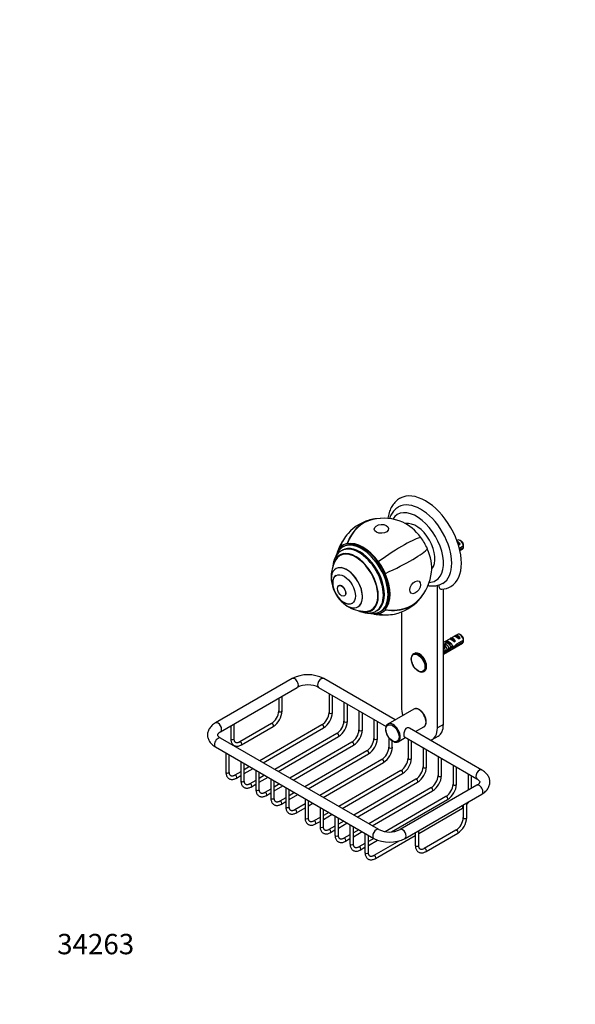
# Paper-space layout 'Layout1' of a CAD drawing. Units: millimetres. Extents: x 0 to 823, y 0 to 1161.
# Drawn here: x 0 to 328, y 0 to 580 of the extents above; entities that cross this region are included whole.
import ezdxf
from ezdxf import colors
from ezdxf.entities.mleader import LeaderData, LeaderLine
from ezdxf.math import Vec2, Vec3

# ---------------------------------------------------------------- set-up
doc = ezdxf.new("R2010")
doc.units = ezdxf.units.MM
doc.layers.add('DV7_Défaut', color=7, linetype='Continuous')
doc.layers.add('Défaut', color=7, linetype='Continuous')

# ---------------------------------------------------------------- blocks, each defined once
blk = doc.blocks.new('_DOT')
at = {"color": 0}
blk.add_line((0, 0), (-1, 0), dxfattribs=at)
at = {"color": 0, "const_width": 0.333}
blk.add_lwpolyline([(-0.1665, 0, 1), (0.1665, 0, 1)], format="xyb", close=True, dxfattribs=at)
blk = doc.blocks.new('SE6')
at = {"layer": 'DV7_Défaut', "color": 7, "linetype": 'Continuous'}
for p, q in [((258.22, 273.58), (257.92, 273.41)), ((260.57, 272.94), (259.72, 273.43)), ((189.18, 269.37), (189.32, 269.16)), ((190.43, 267.71), (189.82, 267.36)), ((191.44, 270.03), (190.74, 269.62)), ((193.15, 271.66), (193.25, 271.44)), ((258.39, 272.12), (259.85, 271.28)), ((259.14, 270.87), (259.85, 271.28)), ((261.81, 270.18), (259.39, 268.78)), ((259.56, 268.07), (261.81, 269.37)), ((259.69, 267.5), (261.22, 268.38)), ((190.36, 265.37), (188.95, 264.55)), ((186.55, 256.82), (186.52, 256.79)), ((211.73, 260.94), (211.63, 260.83)), ((215.71, 254.05), (215.57, 254.01)), ((188.18, 246.79), (188.15, 246.77)), ((246.43, 162.88), (246.43, 246.98)), ((249.96, 164.92), (249.96, 244.77)), ((191.65, 240.71), (191.68, 240.72)), ((199.52, 234.28), (199.55, 234.3)), ((207.45, 232.51), (208.86, 233.32)), ((210.32, 231.86), (210.93, 232.2)), ((215.71, 232.59), (215.57, 232.79)), ((211.73, 230.29), (211.63, 230.52)), ((212.74, 231.52), (213.44, 231.93)), ((225.21, 231.34), (225.21, 175.13)), ((258.22, 218.06), (249.96, 213.29)), ((253.51, 215.33), (254.21, 215.74)), ((254.21, 215.74), (257.02, 214.12)), ((256.34, 216.97), (257.04, 217.37)), ((257.04, 217.37), (259.85, 215.75)), ((259.14, 215.35), (259.85, 215.75)), ((260.57, 217.42), (259.72, 217.91)), ((249.96, 206.36), (261.22, 212.86)), ((249.96, 212.28), (250.49, 211.97)), ((250.65, 211.98), (250.49, 211.97)), ((250.65, 211.98), (250.49, 211.89)), ((250.49, 211.89), (250.49, 211.36)), ((250.49, 211.36), (251.36, 210.85)), ((250.68, 213.7), (251.39, 214.11)), ((250.76, 210.5), (251.36, 210.85)), ((251.39, 214.11), (254.19, 212.49)), ((253.49, 212.08), (254.19, 212.49)), ((254.81, 210.11), (254.19, 210.47)), ((255.14, 210.92), (256.23, 210.29)), ((256.31, 213.71), (257.02, 214.12)), ((257.73, 211.49), (257.18, 211.81)), ((261.81, 214.66), (257.63, 212.25)), ((257.73, 211.49), (261.81, 213.85)), ((232.82, 206.86), (232.37, 206.6)), ((250.95, 208.39), (249.96, 207.82)), ((249.96, 207), (250.8, 207.49)), ((250.8, 207.49), (250.09, 207.9)), ((250.88, 208.34), (252, 207.7)), ((160.78, 192.01), (115.52, 165.89)), ((221.5, 167.67), (179.34, 192.01)), ((238.37, 196.21), (238.82, 196.47)), ((118.52, 160.69), (163.78, 186.82)), ((176.34, 186.82), (216.14, 163.84)), ((152.79, 180.47), (152.79, 172.91)), ((154.79, 172.91), (154.79, 181.63)), ((182.48, 183.27), (182.48, 172.02)), ((184.48, 172.02), (184.48, 182.12)), ((191.32, 178.17), (191.32, 166.92)), ((193.32, 166.92), (193.32, 177.01)), ((200.16, 173.06), (200.16, 161.82)), ((202.16, 161.82), (202.16, 171.91)), ((232.46, 173.99), (217.26, 165.22)), ((124.51, 164.14), (124.51, 156.58)), ((126.51, 156.58), (126.51, 165.3)), ((148.5, 165.47), (129.81, 154.67)), ((130.81, 152.94), (149.5, 163.73)), ((178.23, 164.67), (141.65, 143.55)), ((143.65, 142.4), (179.23, 162.94)), ((208.99, 167.96), (208.99, 156.72)), ((210.99, 156.72), (210.99, 166.81)), ((272.67, 138.12), (229.97, 162.78)), ((233.5, 160.74), (238.46, 163.6)), ((249.96, 164.92), (246.43, 162.88)), ((211.86, 103.01), (118.52, 156.9)), ((187.07, 159.57), (150.49, 138.45)), ((152.49, 137.29), (188.07, 157.84)), ((217.83, 157.07), (217.83, 151.61)), ((223.26, 154.82), (227.5, 157.27)), ((226.97, 157.58), (269.67, 132.93)), ((243.32, 156.01), (246.85, 158.05)), ((115.52, 151.71), (208.86, 97.82)), ((195.91, 154.46), (159.33, 133.34)), ((161.33, 132.19), (196.91, 152.73)), ((219.83, 151.61), (219.83, 155.21)), ((229.15, 156.33), (229.15, 145.08)), ((231.15, 145.08), (231.15, 155.17)), ((237.99, 151.22), (237.99, 139.98)), ((121.67, 148.16), (121.67, 136.92)), ((123.67, 136.92), (123.67, 147.01)), ((204.75, 149.36), (168.17, 128.24)), ((170.17, 127.09), (205.75, 147.63)), ((239.99, 139.98), (239.99, 150.07)), ((246.82, 146.12), (246.82, 134.87)), ((130.51, 143.06), (130.51, 131.81)), ((132.51, 131.81), (132.51, 141.9)), ((135.65, 140.09), (132.51, 138.27)), ((213.59, 144.26), (177.01, 123.14)), ((179.01, 121.98), (214.59, 142.53)), ((248.82, 134.87), (248.82, 144.97)), ((255.66, 141.02), (255.66, 129.77)), ((257.66, 129.77), (257.66, 139.86)), ((130.51, 137.12), (126.91, 135.04)), ((127.91, 133.31), (130.51, 134.81)), ((132.51, 135.96), (137.65, 138.93)), ((139.34, 137.96), (139.34, 126.71)), ((141.34, 126.71), (141.34, 136.8)), ((144.49, 134.98), (141.34, 133.17)), ((141.34, 130.86), (146.49, 133.83)), ((224.9, 137.73), (188.32, 116.61)), ((190.32, 115.45), (225.9, 135.99)), ((264.5, 135.91), (264.5, 126.16)), ((266.5, 127.31), (266.5, 134.76)), ((139.34, 132.01), (135.75, 129.94)), ((136.75, 128.21), (139.34, 129.7)), ((148.18, 132.85), (148.18, 121.61)), ((150.18, 121.61), (150.18, 131.7)), ((153.33, 129.88), (150.18, 128.06)), ((150.18, 125.75), (155.33, 128.73)), ((157.02, 127.75), (157.02, 116.5)), ((233.74, 132.62), (197.16, 111.5)), ((199.16, 110.35), (234.74, 130.89)), ((269.67, 129.14), (224.42, 103.01)), ((148.18, 126.91), (144.59, 124.84)), ((145.59, 123.1), (148.18, 124.6)), ((159.02, 116.5), (159.02, 126.59)), ((162.17, 124.78), (159.02, 122.96)), ((159.02, 120.65), (164.17, 123.62)), ((242.58, 127.52), (206, 106.4)), ((208, 105.25), (243.58, 125.79)), ((251.42, 122.42), (215.64, 101.76)), ((227.42, 97.82), (272.67, 123.95)), ((157.02, 121.81), (153.43, 119.73)), ((154.43, 118), (157.02, 119.5)), ((168.34, 118.13), (162.27, 114.63)), ((168.34, 121.22), (168.34, 109.97)), ((170.34, 109.97), (170.34, 120.06)), ((171.01, 119.67), (170.34, 119.29)), ((170.34, 116.98), (173.01, 118.52)), ((177.17, 116.11), (177.17, 104.87)), ((219.38, 101.61), (252.42, 120.69)), ((261.69, 117.6), (261.69, 110.04)), ((263.69, 110.04), (263.69, 118.76)), ((163.27, 112.9), (168.34, 115.82)), ((179.17, 104.87), (179.17, 114.96)), ((182.32, 113.14), (179.17, 111.33)), ((179.17, 109.02), (184.32, 111.99)), ((186.01, 111.01), (186.01, 99.76)), ((235.4, 100.66), (261.26, 115.58)), ((177.17, 110.17), (173.58, 108.1)), ((174.58, 106.36), (177.17, 107.86)), ((186.01, 105.07), (182.42, 102.99)), ((188.01, 99.76), (188.01, 109.86)), ((191.16, 108.04), (188.01, 106.22)), ((188.01, 103.91), (193.16, 106.88)), ((194.85, 105.91), (194.85, 94.66)), ((196.85, 94.66), (196.85, 104.75)), ((183.42, 101.26), (186.01, 102.76)), ((194.85, 99.97), (191.26, 97.89)), ((200, 102.94), (196.85, 101.12)), ((196.85, 98.81), (202, 101.78)), ((203.69, 100.8), (203.69, 89.56)), ((205.69, 89.56), (205.69, 99.65)), ((209.94, 85.95), (233.4, 99.5)), ((233.4, 101.27), (233.4, 93.71)), ((235.4, 93.71), (235.4, 102.43)), ((257.39, 102.6), (238.7, 91.8)), ((239.7, 90.07), (258.39, 100.86)), ((192.26, 96.16), (194.85, 97.66)), ((203.69, 94.86), (200.1, 92.79)), ((208.84, 97.83), (205.69, 96.02)), ((205.69, 93.71), (211.05, 96.8)), ((224, 96.38), (208.94, 87.68)), ((201.1, 91.06), (203.69, 92.55))]:
    blk.add_line(p, q, dxfattribs=at)
for centre, radius, start, end in [((214.67, 258.04), 28.7, 103.01695, 136.98305), ((214.67, 258.04), 28.5, 66.49, 103.01695), ((214.67, 258.04), 28.5, 146.21991, 163.2622), ((218.74, 269.79), 43.07, 0.52002, 1.83947), ((218.74, 268.98), 43.07, 0.52002, 1.59507), ((204.04, 251.9), 20.26, 149.95656, 183.9324), ((214.67, 258.04), 28.5, 316.98305, 353.51), ((204.04, 251.9), 20.3, 190.16286, 229.83714), ((246.25, 248.72), 1.78, 266.53313, 282.88776), ((244.69, 256.03), 9.24, 282.32599, 301.60737), ((247.94, 257.22), 12.63, 275.2907, 300.41794), ((214.67, 258.04), 28.7, 283.01695, 316.98305), ((204.04, 251.9), 20.26, 236.0676, 270.04344), ((214.67, 258.04), 28.5, 256.83835, 273.78009), ((218.74, 214.27), 43.07, 0.52002, 1.83947), ((218.74, 213.45), 43.07, 0.52002, 1.59507), ((170.06, 174.08), 20.19, 62.64694, 117.35306), ((170.06, 174.03), 14.24, 63.84964, 116.15036), ((143.2, 173.49), 9.61, 303.45898, 356.54102), ((143.22, 173.48), 11.59, 302.81542, 357.18458), ((172.99, 172.6), 9.5, 303.45737, 356.54263), ((173.01, 172.59), 11.48, 302.81125, 357.18875), ((181.83, 167.49), 9.5, 303.45737, 356.54263), ((181.85, 167.48), 11.48, 302.81125, 357.18875), ((190.67, 162.39), 9.5, 303.45737, 356.54263), ((190.69, 162.38), 11.48, 302.81125, 357.18875), ((199.51, 157.29), 9.5, 303.45737, 356.54263), ((199.53, 157.28), 11.48, 302.81125, 357.18875), ((208.35, 152.18), 9.5, 303.45737, 356.54263), ((208.37, 152.18), 11.48, 302.81125, 357.18875), ((219.66, 145.65), 9.5, 303.45737, 356.54263), ((219.68, 145.64), 11.48, 302.81125, 357.18875), ((228.5, 140.55), 9.5, 303.45737, 356.54263), ((228.52, 140.54), 11.48, 302.81125, 357.18875), ((237.34, 135.45), 9.5, 303.45737, 356.54263), ((237.36, 135.44), 11.48, 302.81125, 357.18875), ((246.18, 130.34), 9.5, 303.45737, 356.54263), ((246.2, 130.33), 11.48, 302.81125, 357.18875), ((255.04, 125.23), 11.48, 318.86872, 330.01172), ((255.04, 125.23), 11.48, 302.81125, 305.34611), ((252.09, 110.62), 9.61, 303.45898, 356.54102), ((252.11, 110.61), 11.59, 302.81542, 357.18458), ((218.14, 115.8), 14.24, 243.84964, 296.15036), ((218.14, 115.75), 20.19, 242.64694, 297.35306)]:
    blk.add_arc(centre, radius, start, end, dxfattribs=at)
for centre, major_axis, ratio, start_param, end_param in [((239.35, 272.29), (-15, 25.98), 0.57735, 3.141249, 6.280489), ((236.53, 270.66), (-13, 22.52), 0.57735, 3.142591, 6.283968), ((234.05, 269.23), (11.25, -19.49), 0.57735, 0, 3.432879), ((214.67, 258.04), (6.46, -27.96), 0.804092, 2.942038, 4.029031), ((214.67, 258.04), (6.42, -27.77), 0.804092, 3.141593, 4.034339), ((227.9, 265.68), (-10.75, 18.62), 0.57735, 4.892401, 5.62043), ((233.84, 269.11), (7.88, -13.64), 0.57735, 0.196525, 2.945067), ((214.67, 258.04), (20.98, -19.58), 0.804092, 3.141593, 3.547411), ((201.74, 250.57), (11, -19.05), 0.57735, 0.005355, 3.136006), ((202.44, 250.98), (11, -19.05), 0.57735, 0, 3.141593), ((214.67, 258.04), (23.27, 16.79), 0.141783, 0.238052, 1.59471), ((227.9, 265.68), (-10.88, 18.85), 0.57735, 4.537856, 4.886922), ((258.45, 270.25), (-1.5, 2.6), 0.57735, 4.775053, 5.648081), ((259.72, 270.98), (1.5, -2.6), 0.57735, 0.952846, 3.141593), ((260.57, 271.47), (0.9, -1.56), 0.57735, 1.066878, 2.356194), ((198.2, 248.53), (9.45, -16.37), 0.57735, 0, 3.737753), ((198.2, 248.53), (9.45, -16.37), 0.57735, 0, 3.735601), ((202.44, 250.98), (-11.33, 19.62), 0.57735, 0.174533, 0.372207), ((202.44, 250.98), (11.45, -19.84), 0.57735, 2.96706, 3.316126), ((200.07, 249.61), (10.25, -17.75), 0.57735, 0.001448, 3.13919), ((200.68, 249.96), (10.25, -17.75), 0.57735, 0, 3.141593), ((201.74, 250.57), (11, -19.05), 0.57735, 3.136006, 3.141593), ((202.44, 250.98), (-11.33, 19.62), 0.57735, 4.886922, 6.108652), ((214.67, 258.04), (26.18, 11.76), 0.141783, 4.688475, 6.045134), ((227.9, 265.68), (10.75, -18.62), 0.57735, 0.662755, 1.390785), ((258.95, 270.54), (-2.66, 1.93), 0.115702, 4.723481, 4.891272), ((259.72, 270.98), (-1.5, 2.6), 0.57735, 3.141593, 3.759543), ((198.2, 248.53), (9.25, -16.02), 0.57735, 0, 3.462818), ((199.61, 249.35), (9.45, -16.37), 0.57735, 3.216489, 3.358029), ((199.61, 249.35), (9.25, -16.02), 0.57735, 3.075037, 3.141593), ((193.02, 245.54), (6.5, -11.26), 0.57735, 0, 4.153901), ((193.05, 245.56), (-6.5, 11.26), 0.57735, 3.141593, 6.283185), ((202.44, 250.98), (-11.45, 19.84), 0.57735, 4.537856, 4.886922), ((191.39, 244.6), (4.75, -8.23), 0.57735, 3.141593, 6.283185), ((202.44, 250.98), (11.33, -19.62), 0.57735, 0.174533, 1.396263), ((234.05, 269.23), (11.25, -19.49), 0.57735, 5.991899, 6.283185), ((189.93, 243.75), (1.75, -3.03), 0.57735, 0, 3.141593), ((235.46, 270.04), (12.83, -22.22), 0.57735, 5.934154, 6.126881), ((214.67, 258.04), (-20.84, 19.44), 0.804092, 2.248846, 3.141593), ((214.67, 258.04), (-20.98, 19.58), 0.804092, 2.254154, 3.341147), ((193.02, 245.54), (6.5, -11.26), 0.57735, 5.270877, 6.283185), ((198.2, 248.53), (9.25, -16.02), 0.57735, 5.96196, 6.283185), ((199.61, 249.35), (9.45, -16.37), 0.57735, 6.066748, 6.208289), ((199.61, 249.35), (9.25, -16.02), 0.57735, 0, 0.066555), ((202.44, 250.98), (-11.45, 19.84), 0.57735, 2.96706, 3.316126), ((198.2, 248.53), (9.45, -16.37), 0.57735, 5.687025, 6.283185), ((198.2, 248.53), (9.45, -16.37), 0.57735, 5.689177, 6.283185), ((202.44, 250.98), (11.33, -19.62), 0.57735, 5.901483, 6.108652), ((214.67, 258.04), (-6.46, 27.96), 0.804092, 2.735775, 3.141593), ((201.74, 250.57), (11, -19.05), 0.57735, 0, 0.005355), ((256.12, 213.38), (-2.66, 1.93), 0.115702, 4.723481, 6.168949), ((255.62, 213.09), (-1.5, 2.6), 0.57735, 4.775053, 6.220521), ((258.95, 215.02), (-2.66, 1.93), 0.115702, 4.723481, 6.168949), ((258.45, 214.73), (-1.5, 2.6), 0.57735, 4.775053, 6.220521), ((259.72, 215.46), (1.5, -2.6), 0.57735, 0.952846, 3.141593), ((260.57, 215.95), (0.9, -1.56), 0.57735, 1.066878, 2.356194), ((254.95, 212.71), (-5.42, 0.09), 0.238952, 0.405686, 0.658366), ((252.31, 217.96), (3.28, 5.69), 0.57735, 3.397247, 3.525106), ((252.31, 217.96), (3.63, 6.29), 0.57735, 3.452487, 3.565492), ((250.91, 210.37), (-2.96, 1.75), 0.010512, -1.514056, -1.239771), ((249.96, 209.83), (-1.5, 2.6), 0.57735, 4.775053, 5.245107), ((253.29, 211.75), (-2.66, 1.93), 0.115702, 4.723481, 6.168949), ((252.79, 211.46), (-1.5, 2.6), 0.57735, 4.775053, 6.220521), ((252.84, 211.49), (-6.05, -5.73), 0.282797, 1.174727, 1.629027), ((250.75, 210.28), (6.05, 5.73), 0.282797, 4.693365, 5.136135), ((254.3, 212.33), (5.22, -0.24), 0.23758, 4.802041, 5.141878), ((252.56, 211.33), (5.22, -0.24), 0.23758, -1.11563, -0.779706), ((256.88, 213.82), (-7.57, -6.62), 0.231198, 1.287888, 1.482042), ((254.3, 212.33), (7.57, 6.62), 0.231198, -1.492103, -1.324655), ((259.72, 215.46), (-1.5, 2.6), 0.57735, 3.141593, 3.759543), ((235.37, 201.4), (3, -5.2), 0.57735, 3.119465, 3.141593), ((235.37, 201.4), (3, -5.2), 0.57735, 0, 3.119465), ((235.82, 201.66), (3, -5.2), 0.57735, 0, 3.141593), ((247.91, 208.65), (5.22, -0.24), 0.23758, -0.973859, -0.66133), ((249.65, 209.65), (5.22, -0.24), 0.23758, -1.308756, -1.038374), ((162.28, 189.41), (1.5, -2.6), 0.57735, 0, 3.141593), ((177.84, 189.41), (-1.5, -2.6), 0.57735, 3.141593, 6.283185), ((235.37, 201.4), (3, -5.2), 0.57735, 6.264201, 6.283185), ((235.82, 169), (-7.5, 12.99), 0.57735, 0.785398, 1.159279), ((235.46, 168.8), (-3, 5.2), 0.57735, 3.141593, 6.283185), ((153.79, 172.91), (1, 0), 0.57735, 3.141593, 6.283185), ((183.48, 172.02), (1, 0), 0.57735, 3.141593, 6.283185), ((117.02, 163.29), (1.5, -2.6), 0.57735, 0.004703, 3.141139), ((149, 164.6), (0.5, -0.866), 0.57735, 0, 3.141593), ((178.73, 163.8), (0.5, -0.866), 0.57735, 0, 3.141593), ((192.32, 166.92), (1, 0), 0.57735, 3.141593, 6.283185), ((220.26, 160.02), (3, -5.2), 0.57735, 3.119465, 3.141593), ((220.26, 160.02), (3, -5.2), 0.57735, 0, 3.119465), ((235.46, 168.8), (-3, 5.2), 0.57735, 3.120926, 3.141593), ((235.82, 169), (-7.5, 12.99), 0.57735, 3.026191, 3.926991), ((239.35, 171.04), (-7.5, 12.99), 0.57735, 3.141593, 3.926991), ((117.02, 154.31), (1.5, 2.6), 0.57735, 0, 3.141593), ((187.57, 158.7), (0.5, -0.866), 0.57735, 0, 3.141593), ((201.16, 161.82), (1, 0), 0.57735, 3.141593, 6.283185), ((209.99, 156.72), (1, 0), 0.57735, 3.141593, 6.283185), ((125.51, 156.58), (-1, 0), 0.57735, 0, 3.141593), ((130.31, 153.81), (0.5, -0.866), 0.57735, 0, 3.134518), ((130.31, 153.81), (0.5, -0.866), 0.57735, 6.282743, 6.283185), ((196.41, 153.6), (0.5, -0.866), 0.57735, 0, 3.141593), ((218.83, 151.61), (1, 0), 0.57735, 3.141593, 6.283185), ((220.26, 160.02), (3, -5.2), 0.57735, 6.264201, 6.283185), ((205.25, 148.5), (0.5, -0.866), 0.57735, 0, 3.141593), ((214.09, 143.39), (0.5, -0.866), 0.57735, 0, 3.141593), ((230.15, 145.08), (-1, 0), 0.57735, 0, 3.141593), ((238.99, 139.98), (-1, 0), 0.57735, 0, 3.141593), ((122.67, 136.92), (-1, 0), 0.57735, 0, 3.141593), ((127.41, 134.18), (0.5, -0.866), 0.57735, 0, 3.134449), ((225.4, 136.86), (-0.5, 0.866), 0.57735, 3.141593, 6.283185), ((247.82, 134.87), (-1, 0), 0.57735, 0, 3.141593), ((271.17, 135.53), (1.5, 2.6), 0.57735, 0, 3.141063), ((271.17, 135.53), (1.5, 2.6), 0.57735, 6.282982, 6.283185), ((127.41, 134.18), (0.5, -0.866), 0.57735, 6.282743, 6.283185), ((131.51, 131.81), (-1, 0), 0.57735, 0, 3.141593), ((136.25, 129.07), (0.5, -0.866), 0.57735, 0, 3.134449), ((136.25, 129.07), (0.5, -0.866), 0.57735, 6.282743, 6.283185), ((234.24, 131.76), (-0.5, 0.866), 0.57735, 3.141593, 6.283185), ((256.66, 129.77), (-1, 0), 0.57735, 0, 3.141593), ((271.17, 126.54), (1.5, -2.6), 0.57735, 0, 3.141593), ((140.34, 126.71), (-1, 0), 0.57735, 0, 3.141593), ((145.09, 123.97), (0.5, -0.866), 0.57735, 0, 3.134449), ((145.09, 123.97), (0.5, -0.866), 0.57735, 6.282743, 6.283185), ((243.08, 126.65), (-0.5, 0.866), 0.57735, 3.141593, 6.283185), ((251.92, 121.55), (-0.5, 0.866), 0.57735, 3.141593, 6.283185), ((149.18, 121.61), (-1, 0), 0.57735, 0, 3.141593), ((153.93, 118.87), (0.5, -0.866), 0.57735, 0, 3.134449), ((153.93, 118.87), (0.5, -0.866), 0.57735, 6.282743, 6.283185), ((158.02, 116.5), (-1, 0), 0.57735, 0, 3.141593), ((260.76, 116.45), (-0.5, 0.866), 0.57735, 3.141593, 5.277529), ((162.77, 113.76), (0.5, -0.866), 0.57735, 0, 3.134449), ((162.77, 113.76), (0.5, -0.866), 0.57735, 6.282743, 6.283185), ((169.34, 109.97), (1, 0), 0.57735, 3.141593, 6.283185), ((174.08, 107.23), (-0.5, 0.866), 0.57735, 3.141778, 6.277361), ((178.17, 104.87), (1, 0), 0.57735, 3.141593, 6.283185), ((262.69, 110.04), (-1, 0), 0.57735, 0, 3.141593), ((182.92, 102.13), (-0.5, 0.866), 0.57735, 3.141778, 6.277361), ((187.01, 99.76), (1, 0), 0.57735, 3.141593, 6.283185), ((210.36, 100.42), (-1.5, -2.6), 0.57735, 3.142041, 6.283185), ((225.92, 100.42), (1.5, -2.6), 0.57735, 0, 3.137874), ((257.89, 101.73), (-0.5, 0.866), 0.57735, 3.141593, 6.283185), ((191.76, 97.02), (-0.5, 0.866), 0.57735, 3.141778, 6.277361), ((195.85, 94.66), (1, 0), 0.57735, 3.141593, 6.283185), ((200.6, 91.92), (-0.5, 0.866), 0.57735, 3.141778, 6.277361), ((210.36, 100.42), (-1.5, -2.6), 0.57735, 0, 0.000553), ((225.92, 100.42), (1.5, -2.6), 0.57735, 6.282697, 6.283185), ((234.4, 93.71), (1, 0), 0.57735, 3.141593, 6.283185), ((204.69, 89.56), (1, 0), 0.57735, 3.141593, 6.283185), ((209.44, 86.82), (-0.5, 0.866), 0.57735, 3.141778, 6.277361), ((239.2, 90.94), (-0.5, 0.866), 0.57735, 3.141778, 6.277428)]:
    blk.add_ellipse(centre, major_axis=major_axis, ratio=ratio, start_param=start_param, end_param=end_param, dxfattribs=at)
for centre, major_axis, ratio in [((213.4, 280.27), (-4.23, -0.24), 0.613066), ((191.36, 244.58), (4.75, -8.23), 0.57735), ((233.28, 245.82), (2.33, 3.54), 0.613066), ((189.9, 243.74), (1.75, -3.03), 0.57735), ((235.03, 201.21), (2.83, -4.9), 0.57735), ((219.91, 159.82), (-2.75, 4.76), 0.57735)]:
    blk.add_ellipse(centre, major_axis=major_axis, ratio=ratio, dxfattribs=at)
for points, knots in [([(224.41, 298.29), (224.29, 298.22), (223.79, 297.96), (222.89, 297.31), (221.81, 296.37), (220.82, 295.3), (219.93, 294.11), (219.15, 292.8), (218.48, 291.38), (217.93, 289.84), (217.5, 288.21), (217.28, 287.03), (217.2, 286.4), (217.19, 286.36)], [0, 0, 0, 0, 0.0262203, 0.1296944, 0.2330742, 0.3369317, 0.4418408, 0.5482624, 0.6564942, 0.7666322, 0.8785614, 0.9919909, 1, 1, 1, 1]), ([(223.52, 293.15), (223.32, 293.04), (222.79, 292.74), (221.89, 292.05), (220.92, 291.13), (220.04, 290.08), (219.28, 288.91), (218.62, 287.63), (218.26, 286.71), (218.1, 286.24)], [0, 0, 0, 0, 0.070357, 0.222452, 0.374577, 0.52778, 0.682974, 0.840827, 1, 1, 1, 1]), ([(189.86, 267.38), (189.83, 267.36), (189.46, 267.18), (188.76, 266.67), (187.87, 265.88), (187.08, 264.95), (186.39, 263.91), (185.81, 262.75), (185.34, 261.49), (185, 260.13), (184.81, 258.88), (184.74, 258.08), (184.73, 257.77)], [0, 0, 0, 0, 0.0087793, 0.1194796, 0.2298938, 0.3408864, 0.4533679, 0.5680294, 0.6852362, 0.8049589, 0.9267992, 1, 1, 1, 1]), ([(190.81, 269.65), (190.56, 269.5), (190.02, 269.2), (189.19, 268.51), (188.38, 267.65), (187.66, 266.66), (187.05, 265.55), (186.68, 264.65), (186.51, 264.12), (186.47, 264.02)], [0, 0, 0, 0, 0.115879, 0.282249, 0.448933, 0.616911, 0.78685, 0.958993, 1, 1, 1, 1]), ([(240.82, 246.9), (241.07, 246.85), (241.84, 246.72), (242.63, 246.62), (243.11, 246.63), (243.11, 246.63)], [0, 0, 0, 0, 0.325462, 0.99671, 1, 1, 1, 1]), ([(247.2, 247.21), (247.2, 246.98), (247.22, 246.75), (247.28, 246.32), (247.32, 246.12), (247.44, 245.74), (247.52, 245.56), (247.7, 245.25), (247.81, 245.11), (248.06, 244.88), (248.2, 244.79), (248.43, 244.7), (248.51, 244.67), (248.68, 244.64), (248.77, 244.63), (248.93, 244.62), (249.01, 244.62), (249.08, 244.63)], [0, 0, 0, 0, 0.155979, 0.155979, 0.311958, 0.311958, 0.467937, 0.467937, 0.623916, 0.623916, 0.779895, 0.779895, 0.857884, 0.857884, 0.935874, 0.935874, 1, 1, 1, 1]), ([(199.57, 232.19), (199.79, 232.08), (200.49, 231.75), (201.65, 231.29), (203.06, 230.9), (204.46, 230.67), (205.82, 230.61), (207.13, 230.72), (208.36, 230.99), (209.46, 231.39), (210.04, 231.71), (210.34, 231.88)], [0, 0, 0, 0, 0.060378, 0.187626, 0.314249, 0.439454, 0.562419, 0.682554, 0.799725, 0.914289, 1, 1, 1, 1]), ([(205.73, 230.63), (205.78, 230.62), (206.29, 230.52), (207.24, 230.38), (208.54, 230.33), (209.8, 230.45), (210.98, 230.73), (212.01, 231.11), (212.54, 231.42), (212.79, 231.57)], [0, 0, 0, 0, 0.02052, 0.19733, 0.372595, 0.545741, 0.716469, 0.884926, 1, 1, 1, 1]), ([(232.45, 206.64), (232.27, 206.53), (231.95, 206.33), (231.54, 205.85), (231.24, 205.27), (231.04, 204.58), (230.96, 203.8), (231, 202.94), (231.16, 202.06), (231.42, 201.18), (231.64, 200.67), (231.76, 200.41)], [0, 0, 0, 0, 0.101612, 0.210768, 0.321164, 0.434531, 0.550668, 0.66828, 0.786163, 0.903824, 1, 1, 1, 1]), ([(231.76, 200.41), (231.78, 200.35), (231.92, 200.01), (232.29, 199.36), (232.83, 198.55), (233.46, 197.8), (234.13, 197.16), (234.84, 196.62), (235.57, 196.22), (236.31, 195.96), (237.03, 195.85), (237.69, 195.93), (238.14, 196.05), (238.3, 196.17), (238.3, 196.17)], [0, 0, 0, 0, 0.017765, 0.115852, 0.213954, 0.31218, 0.410664, 0.509547, 0.608922, 0.708705, 0.808058, 0.905555, 0.999999, 1, 1, 1, 1]), ([(238.39, 163.57), (238.57, 163.67), (238.88, 163.87), (239.29, 164.35), (239.6, 164.93), (239.79, 165.62), (239.87, 166.4), (239.83, 167.25), (239.67, 168.15), (239.4, 169.06), (239.02, 169.96), (238.55, 170.83), (238, 171.65), (237.37, 172.4), (236.7, 173.04), (235.99, 173.58), (235.26, 173.98), (234.52, 174.24), (233.8, 174.35), (233.14, 174.28), (232.67, 174.14), (232.49, 174), (232.47, 173.99)], [0, 0, 0, 0, 0.0455, 0.094922, 0.144906, 0.196236, 0.248819, 0.30207, 0.355444, 0.408717, 0.461881, 0.514984, 0.568096, 0.621275, 0.674593, 0.728127, 0.781928, 0.83595, 0.889739, 0.942523, 0.993654, 1, 1, 1, 1]), ([(115.52, 165.89), (115.29, 165.75), (114.73, 165.41), (113.81, 164.73), (112.88, 163.85), (112.13, 162.92), (111.54, 161.94), (111.12, 160.93), (110.86, 159.86), (110.77, 158.8), (110.86, 157.75), (111.1, 156.73), (111.49, 155.75), (112.03, 154.82), (112.72, 153.93), (113.54, 153.11), (114.49, 152.34), (115.15, 151.94), (115.52, 151.71)], [0, 0, 0, 0, 0.038621, 0.109631, 0.180484, 0.250076, 0.310725, 0.375945, 0.439027, 0.500344, 0.560616, 0.620509, 0.680704, 0.741951, 0.804849, 0.869741, 0.936596, 1, 1, 1, 1]), ([(217.34, 165.26), (217.16, 165.15), (216.85, 164.95), (216.44, 164.47), (216.13, 163.89), (215.93, 163.2), (215.85, 162.42), (215.89, 161.57), (216.05, 160.67), (216.33, 159.76), (216.71, 158.86), (217.18, 157.99), (217.73, 157.17), (218.35, 156.42), (219.03, 155.78), (219.74, 155.24), (220.47, 154.84), (221.2, 154.58), (221.93, 154.47), (222.59, 154.55), (223.03, 154.67), (223.2, 154.79), (223.2, 154.79)], [0, 0, 0, 0, 0.046277, 0.09599, 0.146267, 0.197898, 0.25079, 0.304354, 0.358041, 0.411627, 0.465103, 0.518518, 0.571942, 0.625433, 0.679065, 0.732913, 0.78703, 0.841369, 0.895474, 0.948568, 0.999999, 1, 1, 1, 1]), ([(229.97, 162.78), (229.44, 163.08), (228.75, 163.12), (227.62, 162.48), (227.22, 161.8), (226.73, 160.3), (226.63, 159.45), (226.63, 158.15), (226.73, 157.72), (226.97, 157.58)], [0, 0, 0, 0, 0.250065, 0.250065, 0.50013, 0.50013, 0.750195, 0.750195, 1, 1, 1, 1]), ([(118.52, 156.9), (118.4, 156.98), (118.09, 157.16), (117.63, 157.51), (117.25, 157.89), (116.99, 158.22), (116.86, 158.5), (116.8, 158.7), (116.8, 158.86), (116.84, 159.05), (116.96, 159.31), (117.19, 159.64), (117.55, 160.01), (118.02, 160.39), (118.36, 160.59), (118.52, 160.69)], [0, 0, 0, 0, 0.040858, 0.118093, 0.194986, 0.272362, 0.352103, 0.438346, 0.541444, 0.631938, 0.712946, 0.788589, 0.868738, 0.946681, 1, 1, 1, 1]), ([(124.51, 156.58), (124.51, 156.39), (124.52, 155.92), (124.64, 155.13), (124.91, 154.3), (125.32, 153.57), (125.84, 152.98), (126.46, 152.55), (127.15, 152.27), (127.88, 152.14), (128.65, 152.16), (129.45, 152.33), (130.19, 152.61), (130.61, 152.83), (130.81, 152.94)], [0, 0, 0, 0, 0.050435, 0.145251, 0.239906, 0.332707, 0.422293, 0.50855, 0.592809, 0.676686, 0.761894, 0.849724, 0.94034, 1, 1, 1, 1]), ([(129.81, 154.67), (129.69, 154.61), (129.39, 154.45), (128.88, 154.25), (128.35, 154.15), (127.9, 154.16), (127.51, 154.27), (127.2, 154.47), (126.93, 154.79), (126.71, 155.22), (126.56, 155.77), (126.51, 156.27), (126.51, 156.53), (126.51, 156.58)], [0, 0, 0, 0, 0.052491, 0.152589, 0.252564, 0.353758, 0.459824, 0.57774, 0.683007, 0.781232, 0.886014, 0.981384, 1, 1, 1, 1]), ([(121.67, 136.92), (121.67, 136.73), (121.68, 136.26), (121.8, 135.47), (122.07, 134.65), (122.48, 133.93), (123, 133.34), (123.62, 132.91), (124.3, 132.63), (125.03, 132.51), (125.8, 132.54), (126.6, 132.71), (127.32, 132.99), (127.73, 133.21), (127.91, 133.31)], [0, 0, 0, 0, 0.050685, 0.145956, 0.241059, 0.334258, 0.424175, 0.510728, 0.595293, 0.679504, 0.765107, 0.853389, 0.944483, 1, 1, 1, 1]), ([(126.91, 135.04), (126.79, 134.98), (126.5, 134.82), (125.99, 134.62), (125.47, 134.52), (125.02, 134.53), (124.65, 134.64), (124.34, 134.84), (124.07, 135.16), (123.85, 135.6), (123.71, 136.15), (123.67, 136.64), (123.67, 136.88), (123.67, 136.92)], [0, 0, 0, 0, 0.052767, 0.153386, 0.253882, 0.35564, 0.462443, 0.581546, 0.68702, 0.785598, 0.890749, 0.986622, 1, 1, 1, 1]), ([(272.67, 123.95), (272.91, 124.09), (273.47, 124.42), (274.39, 125.11), (275.31, 125.98), (276.07, 126.91), (276.65, 127.89), (277.08, 128.9), (277.34, 129.97), (277.42, 131.04), (277.34, 132.08), (277.1, 133.1), (276.71, 134.08), (276.17, 135.01), (275.48, 135.9), (274.66, 136.72), (273.71, 137.49), (273.05, 137.89), (272.67, 138.12)], [0, 0, 0, 0, 0.038621, 0.109631, 0.180484, 0.250076, 0.310725, 0.375945, 0.439027, 0.500344, 0.560616, 0.620509, 0.680704, 0.741951, 0.804849, 0.869741, 0.936596, 1, 1, 1, 1]), ([(130.51, 131.81), (130.51, 131.62), (130.52, 131.16), (130.64, 130.37), (130.91, 129.54), (131.32, 128.82), (131.84, 128.24), (132.46, 127.81), (133.14, 127.53), (133.87, 127.41), (134.64, 127.43), (135.44, 127.6), (136.16, 127.89), (136.57, 128.11), (136.75, 128.21)], [0, 0, 0, 0, 0.050685, 0.145956, 0.241059, 0.334258, 0.424175, 0.510728, 0.595293, 0.679504, 0.765107, 0.853389, 0.944483, 1, 1, 1, 1]), ([(135.75, 129.94), (135.63, 129.87), (135.34, 129.71), (134.83, 129.52), (134.31, 129.42), (133.86, 129.43), (133.48, 129.54), (133.18, 129.74), (132.91, 130.06), (132.69, 130.5), (132.55, 131.04), (132.51, 131.53), (132.51, 131.78), (132.51, 131.81)], [0, 0, 0, 0, 0.052767, 0.153386, 0.253882, 0.35564, 0.462443, 0.581546, 0.68702, 0.785598, 0.890749, 0.986622, 1, 1, 1, 1]), ([(269.67, 132.93), (269.8, 132.85), (270.11, 132.67), (270.57, 132.32), (270.95, 131.95), (271.21, 131.61), (271.34, 131.34), (271.4, 131.13), (271.4, 130.98), (271.36, 130.78), (271.24, 130.52), (271.01, 130.19), (270.65, 129.82), (270.17, 129.45), (269.84, 129.24), (269.67, 129.14)], [0, 0, 0, 0, 0.040858, 0.118093, 0.194986, 0.272362, 0.352103, 0.438346, 0.541444, 0.631938, 0.712946, 0.788589, 0.868738, 0.946681, 1, 1, 1, 1]), ([(139.34, 126.71), (139.35, 126.52), (139.36, 126.06), (139.48, 125.27), (139.75, 124.44), (140.16, 123.72), (140.68, 123.14), (141.3, 122.7), (141.98, 122.43), (142.71, 122.31), (143.48, 122.33), (144.28, 122.5), (145, 122.78), (145.41, 123), (145.59, 123.1)], [0, 0, 0, 0, 0.050685, 0.145956, 0.241059, 0.334258, 0.424175, 0.510728, 0.595293, 0.679504, 0.765107, 0.853389, 0.944483, 1, 1, 1, 1]), ([(144.59, 124.84), (144.47, 124.77), (144.18, 124.61), (143.67, 124.41), (143.15, 124.31), (142.7, 124.32), (142.32, 124.43), (142.01, 124.64), (141.75, 124.96), (141.53, 125.39), (141.39, 125.94), (141.35, 126.43), (141.34, 126.67), (141.34, 126.71)], [0, 0, 0, 0, 0.052767, 0.153386, 0.253882, 0.35564, 0.462443, 0.581546, 0.68702, 0.785598, 0.890749, 0.986622, 1, 1, 1, 1]), ([(148.18, 121.61), (148.19, 121.42), (148.2, 120.95), (148.32, 120.16), (148.59, 119.34), (148.99, 118.62), (149.52, 118.03), (150.14, 117.6), (150.82, 117.33), (151.55, 117.2), (152.32, 117.23), (153.12, 117.4), (153.84, 117.68), (154.25, 117.9), (154.43, 118)], [0, 0, 0, 0, 0.050685, 0.145956, 0.241059, 0.334258, 0.424175, 0.510728, 0.595293, 0.679504, 0.765107, 0.853389, 0.944483, 1, 1, 1, 1]), ([(153.43, 119.73), (153.31, 119.67), (153.02, 119.51), (152.51, 119.31), (151.99, 119.21), (151.54, 119.22), (151.16, 119.33), (150.85, 119.53), (150.59, 119.85), (150.37, 120.29), (150.23, 120.84), (150.19, 121.33), (150.18, 121.57), (150.18, 121.61)], [0, 0, 0, 0, 0.052767, 0.153386, 0.253882, 0.35564, 0.462443, 0.581546, 0.68702, 0.785598, 0.890749, 0.986622, 1, 1, 1, 1]), ([(157.02, 116.5), (157.03, 116.31), (157.04, 115.85), (157.16, 115.06), (157.43, 114.23), (157.83, 113.51), (158.36, 112.93), (158.97, 112.5), (159.66, 112.22), (160.39, 112.1), (161.16, 112.12), (161.95, 112.3), (162.68, 112.58), (163.09, 112.8), (163.27, 112.9)], [0, 0, 0, 0, 0.050685, 0.145956, 0.241059, 0.334258, 0.424175, 0.510728, 0.595293, 0.679504, 0.765107, 0.853389, 0.944483, 1, 1, 1, 1]), ([(162.27, 114.63), (162.15, 114.56), (161.86, 114.4), (161.35, 114.21), (160.83, 114.11), (160.38, 114.12), (160, 114.23), (159.69, 114.43), (159.42, 114.75), (159.21, 115.19), (159.07, 115.73), (159.02, 116.22), (159.02, 116.47), (159.02, 116.5)], [0, 0, 0, 0, 0.052767, 0.153386, 0.253882, 0.35564, 0.462443, 0.581546, 0.68702, 0.785598, 0.890749, 0.986622, 1, 1, 1, 1]), ([(168.34, 109.97), (168.34, 109.78), (168.35, 109.32), (168.47, 108.53), (168.74, 107.7), (169.15, 106.98), (169.67, 106.4), (170.29, 105.97), (170.97, 105.69), (171.7, 105.57), (172.47, 105.59), (173.27, 105.76), (173.99, 106.04), (174.4, 106.26), (174.58, 106.36)], [0, 0, 0, 0, 0.050685, 0.145956, 0.241059, 0.334258, 0.424175, 0.510728, 0.595293, 0.679504, 0.765107, 0.853389, 0.944483, 1, 1, 1, 1]), ([(173.58, 108.1), (173.46, 108.03), (173.17, 107.87), (172.66, 107.68), (172.14, 107.57), (171.69, 107.59), (171.31, 107.7), (171.01, 107.9), (170.74, 108.22), (170.52, 108.66), (170.38, 109.2), (170.34, 109.69), (170.34, 109.94), (170.34, 109.97)], [0, 0, 0, 0, 0.052767, 0.153386, 0.253882, 0.35564, 0.462443, 0.581546, 0.68702, 0.785598, 0.890749, 0.986622, 1, 1, 1, 1]), ([(177.17, 104.87), (177.18, 104.68), (177.19, 104.22), (177.31, 103.42), (177.58, 102.6), (177.99, 101.88), (178.51, 101.29), (179.13, 100.86), (179.81, 100.59), (180.54, 100.46), (181.31, 100.49), (182.11, 100.66), (182.83, 100.94), (183.24, 101.16), (183.42, 101.26)], [0, 0, 0, 0, 0.050685, 0.145956, 0.241059, 0.334258, 0.424175, 0.510728, 0.595293, 0.679504, 0.765107, 0.853389, 0.944483, 1, 1, 1, 1]), ([(182.42, 102.99), (182.3, 102.93), (182.01, 102.77), (181.5, 102.57), (180.98, 102.47), (180.53, 102.48), (180.15, 102.59), (179.84, 102.8), (179.58, 103.11), (179.36, 103.55), (179.22, 104.1), (179.18, 104.59), (179.18, 104.83), (179.17, 104.87)], [0, 0, 0, 0, 0.052767, 0.153386, 0.253882, 0.35564, 0.462443, 0.581546, 0.68702, 0.785598, 0.890749, 0.986622, 1, 1, 1, 1]), ([(186.01, 99.76), (186.02, 99.58), (186.03, 99.11), (186.15, 98.32), (186.42, 97.5), (186.83, 96.77), (187.35, 96.19), (187.97, 95.76), (188.65, 95.48), (189.38, 95.36), (190.15, 95.39), (190.95, 95.56), (191.67, 95.84), (192.08, 96.06), (192.26, 96.16)], [0, 0, 0, 0, 0.050685, 0.145956, 0.241059, 0.334258, 0.424175, 0.510728, 0.595293, 0.679504, 0.765107, 0.853389, 0.944483, 1, 1, 1, 1]), ([(191.26, 97.89), (191.14, 97.82), (190.85, 97.67), (190.34, 97.47), (189.82, 97.37), (189.37, 97.38), (188.99, 97.49), (188.68, 97.69), (188.42, 98.01), (188.2, 98.45), (188.06, 99), (188.02, 99.49), (188.01, 99.73), (188.01, 99.76)], [0, 0, 0, 0, 0.052767, 0.153386, 0.253882, 0.35564, 0.462443, 0.581546, 0.68702, 0.785598, 0.890749, 0.986622, 1, 1, 1, 1]), ([(194.85, 94.66), (194.86, 94.47), (194.87, 94.01), (194.99, 93.22), (195.26, 92.39), (195.66, 91.67), (196.19, 91.09), (196.8, 90.66), (197.49, 90.38), (198.22, 90.26), (198.99, 90.28), (199.78, 90.45), (200.51, 90.73), (200.92, 90.96), (201.1, 91.06)], [0, 0, 0, 0, 0.050685, 0.145956, 0.241059, 0.334258, 0.424175, 0.510728, 0.595293, 0.679504, 0.765107, 0.853389, 0.944483, 1, 1, 1, 1]), ([(200.1, 92.79), (199.98, 92.72), (199.69, 92.56), (199.18, 92.37), (198.66, 92.27), (198.21, 92.28), (197.83, 92.39), (197.52, 92.59), (197.25, 92.91), (197.04, 93.35), (196.9, 93.89), (196.85, 94.38), (196.85, 94.63), (196.85, 94.66)], [0, 0, 0, 0, 0.052767, 0.153386, 0.253882, 0.35564, 0.462443, 0.581546, 0.68702, 0.785598, 0.890749, 0.986622, 1, 1, 1, 1]), ([(233.4, 93.71), (233.41, 93.52), (233.42, 93.05), (233.54, 92.26), (233.81, 91.43), (234.21, 90.7), (234.74, 90.11), (235.36, 89.68), (236.04, 89.4), (236.77, 89.27), (237.54, 89.29), (238.34, 89.46), (239.08, 89.74), (239.5, 89.96), (239.7, 90.07)], [0, 0, 0, 0, 0.050435, 0.145251, 0.239906, 0.332707, 0.422293, 0.50855, 0.592809, 0.676686, 0.761894, 0.849724, 0.94034, 1, 1, 1, 1]), ([(238.7, 91.8), (238.58, 91.74), (238.29, 91.58), (237.77, 91.38), (237.25, 91.28), (236.79, 91.29), (236.41, 91.4), (236.09, 91.6), (235.82, 91.92), (235.6, 92.35), (235.45, 92.9), (235.41, 93.4), (235.4, 93.66), (235.4, 93.71)], [0, 0, 0, 0, 0.052491, 0.152589, 0.252564, 0.353758, 0.459824, 0.57774, 0.683007, 0.781232, 0.886014, 0.981384, 1, 1, 1, 1]), ([(203.69, 89.56), (203.69, 89.37), (203.71, 88.91), (203.83, 88.12), (204.1, 87.29), (204.5, 86.57), (205.03, 85.98), (205.64, 85.55), (206.33, 85.28), (207.06, 85.16), (207.83, 85.18), (208.62, 85.35), (209.35, 85.63), (209.76, 85.85), (209.94, 85.95)], [0, 0, 0, 0, 0.050685, 0.145956, 0.241059, 0.334258, 0.424175, 0.510728, 0.595293, 0.679504, 0.765107, 0.853389, 0.944483, 1, 1, 1, 1]), ([(208.94, 87.68), (208.82, 87.62), (208.52, 87.46), (208.02, 87.26), (207.5, 87.16), (207.05, 87.17), (206.67, 87.28), (206.36, 87.49), (206.09, 87.81), (205.88, 88.24), (205.74, 88.79), (205.69, 89.28), (205.69, 89.52), (205.69, 89.56)], [0, 0, 0, 0, 0.052767, 0.153386, 0.253882, 0.35564, 0.462443, 0.581546, 0.68702, 0.785598, 0.890749, 0.986622, 1, 1, 1, 1])]:
    blk.add_open_spline(points, degree=3, knots=knots, dxfattribs=at)
for points, weights, knots in [([(249.94, 212.04), (250.18, 212.35), (250.56, 212.41), (251.36, 212.52), (252.15, 211.69), (252.95, 210.86), (253.04, 209.97), (253.12, 209.08), (252.51, 209.07), (252.26, 209.06), (251.97, 209.25)], [0.933085747576, 0.93080065917, 1, 0.866025403784, 1, 0.866025403784, 1, 0.866025403784, 1, 0.941322749977, 0.934043597317], [0, 0, 0, 0.130614, 0.130614, 0.383491, 0.383491, 0.636369, 0.636369, 0.889246, 0.889246, 1, 1, 1]), ([(249.94, 210.56), (249.99, 210.51), (250.03, 210.47), (250.83, 209.64), (250.92, 208.75), (250.95, 208.44), (250.87, 208.22)], [0.983738736502, 0.991305068478, 1, 0.866025403784, 1, 0.949759526419, 0.937199408024], [0, 0, 0, 0.045072, 0.045072, 0.739565, 0.739565, 1, 1, 1]), ([(250.51, 211.55), (250.82, 211.36), (251.09, 211.08), (251.89, 210.25), (251.98, 209.36), (252.06, 208.47), (251.45, 208.45), (251.2, 208.45), (250.91, 208.64)], [0.937084050639, 0.949527200134, 1, 0.866025403784, 1, 0.866025403784, 1, 0.941322749977, 0.934043597317], [0, 0, 0, 0.133845, 0.133845, 0.489122, 0.489122, 0.844398, 0.844398, 1, 1, 1]), ([(250.86, 212.4), (251.09, 212.94), (251.62, 213.02), (251.91, 213.06), (252.24, 212.95)], [0.943642605091, 0.906328090326, 1, 0.947099511342, 0.935975027677], [0, 0, 0, 0.639083, 0.639083, 1, 1, 1]), ([(251.92, 213.01), (252.15, 213.55), (252.68, 213.63), (253.48, 213.74), (254.27, 212.92), (255.07, 212.09), (255.16, 211.19), (255.25, 210.3), (254.63, 210.29), (254.38, 210.29), (254.09, 210.47)], [0.943642605091, 0.906328090326, 1, 0.866025403784, 1, 0.866025403784, 1, 0.866025403784, 1, 0.941322749977, 0.934043597317], [0, 0, 0, 0.169, 0.169, 0.410712, 0.410712, 0.652424, 0.652424, 0.894137, 0.894137, 1, 1, 1]), ([(253.25, 212.27), (254.01, 211.45), (254.1, 210.58), (254.11, 210.45), (254.1, 210.34)], [0.993499114726, 0.869358783176, 1, 0.977980747338, 0.963199396509], [0, 0, 0, 0.855763, 0.855763, 1, 1, 1])]:
    blk.add_rational_spline(points, weights, degree=2, knots=knots, dxfattribs=at)
blk.add_rational_spline([(254.56, 210.64), (254.75, 210.74), (254.77, 211.06)], [0.949205171322, 0.913124301798, 0.957440628716], degree=2, dxfattribs=at)

psp = doc.layouts.get("Layout1")

# ---------------------------------------------------------------- block references
at = {"layer": 'Défaut'}
psp.add_blockref('SE6', (0, 0), dxfattribs=at)

# ---------------------------------------------------------------- leaders
at = {"layer": 'Défaut', "color": 7, "linetype": 'Continuous'}
ml = psp.add_multileader_mtext('Standard', dxfattribs=at)
ml.set_content('{\\pxsm0.9;\\fArial|b1||i0||c0|p34;\\W1.;620\\P}', color=256)
ml.set_leader_properties()
ml.set_arrow_properties(name='DOT')
ml.build(insert=Vec2(0, 0))
ml.multileader.update_dxf_attribs({"leader_type": 0, "dogleg_length": 0, "arrow_head_size": 12})
ctx = ml.context
ctx.base_point, ctx.char_height, ctx.arrow_head_size, ctx.landing_gap_size = Vec3(39.22, 1154.52), 12, 12, 4.2
notes = []
notes.append((ctx, [(0, (0, 0, 0), (0, 0), (1, 0), 1, [])]))
ctx.mtext.insert = Vec3(43.42, 1160.62)
ml = psp.add_multileader_mtext('Standard', dxfattribs=at)
ml.set_content('{\\pxsm0.9;\\fSolid Edge ISO|b1||i0||c0|p34;\\W1.;15/11/2010\\P}', color=256)
ml.set_leader_properties()
ml.set_arrow_properties(name='DOT')
ml.build(insert=Vec2(0, 0))
ml.multileader.update_dxf_attribs({"leader_type": 0, "dogleg_length": 0, "arrow_head_size": 12})
ctx = ml.context
ctx.base_point, ctx.char_height, ctx.arrow_head_size, ctx.landing_gap_size = Vec3(733.27, 1152.79), 12, 12, 4.2
notes.append((ctx, [(0, (0, 0, 0), (0, 0), (1, 0), 1, [])]))
ctx.mtext.insert = Vec3(737.47, 1158.91)
ml = psp.add_multileader_mtext('Standard', dxfattribs=at)
ml.set_content('{\\pxsm0.9;\\fArial|b1||i0||c0|p34;\\W1.;34263\\P}', color=256)
ml.set_leader_properties()
ml.set_arrow_properties(name='DOT')
ml.build(insert=Vec2(0, 0))
ml.multileader.update_dxf_attribs({"leader_type": 0, "dogleg_length": 0, "arrow_head_size": 12})
ctx = ml.context
ctx.base_point, ctx.char_height, ctx.arrow_head_size, ctx.landing_gap_size = Vec3(17.92, 35.4), 12, 12, 4.2
notes.append((ctx, [(0, (0, 0, 0), (0, 0), (1, 0), 1, [])]))
ctx.mtext.insert = Vec3(22.12, 41.5)
for ctx, leaders in notes:
    for number, flags, end, landing, length, lines in leaders:
        leader = LeaderData()
        leader.index, (leader.has_last_leader_line, leader.has_dogleg_vector, leader.attachment_direction) = number, flags
        leader.last_leader_point, leader.dogleg_vector, leader.dogleg_length = Vec3(end), Vec3(landing), length
        for number, points, colour, breaks in lines:
            line = LeaderLine()
            line.index, line.vertices, line.color, line.breaks = number, Vec3.list(points), colors.encode_raw_color(colour), breaks
            leader.lines.append(line)
        ctx.leaders.append(leader)

doc.saveas('drawing.dxf')
